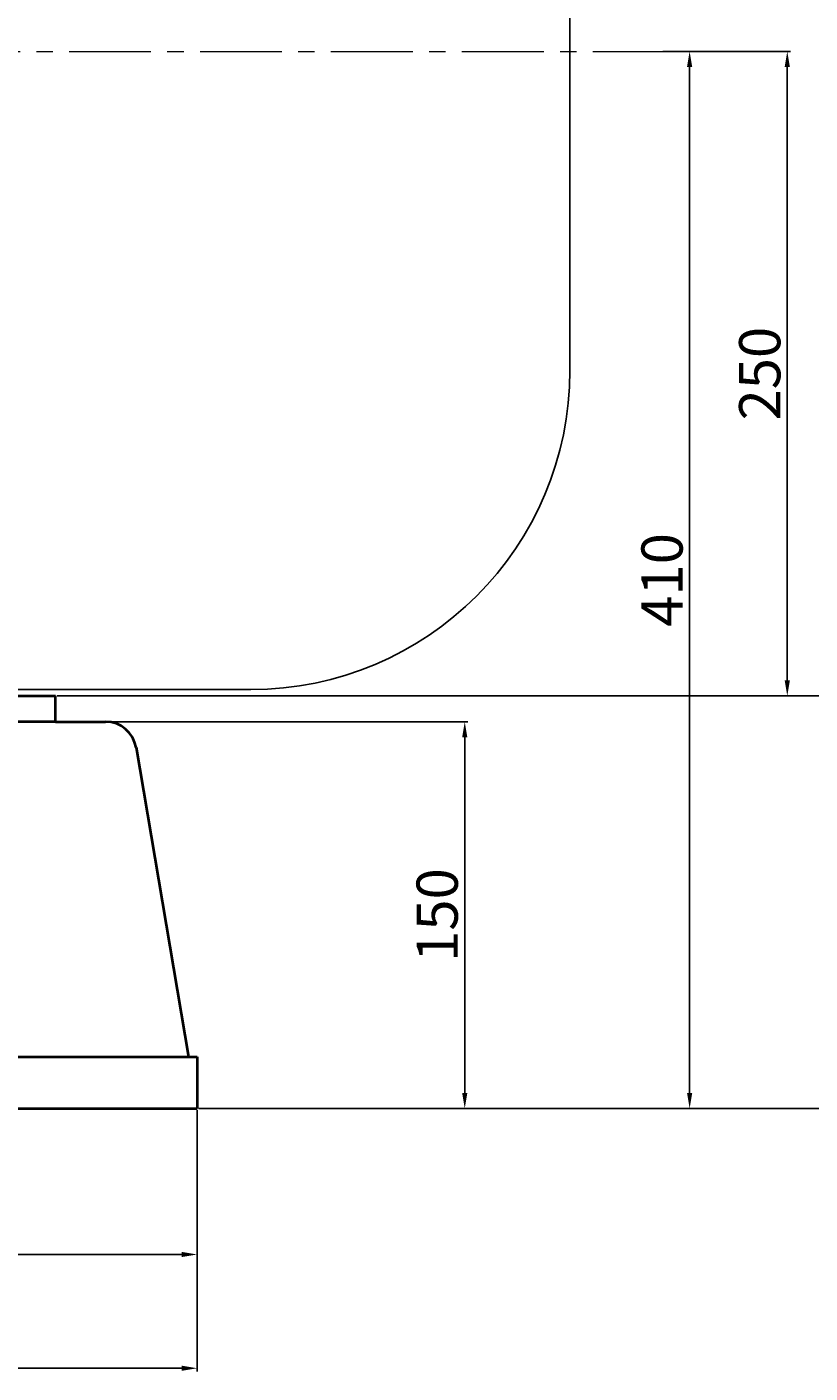
# Model space of a CAD drawing. Units: millimetres. Extents: x 41489 to 44266, y -15411 to -13206.
# Drawn here: x 43030 to 43334, y -14156 to -13634 of the extents above; entities that cross this region are included whole.
import ezdxf

# ---------------------------------------------------------------- set-up
doc = ezdxf.new("R2010")
doc.units = ezdxf.units.MM
doc.linetypes.add('CENTER', pattern=[50.8, 31.75, -6.35, 6.35, -6.35])
for name, color, linetype, lineweight in [('中心线', 5, 'CENTER', 13), ('粗实线', 7, 'Continuous', 40), ('细实线', 1, 'Continuous', 13)]:
    doc.layers.add(name, color=color, linetype=linetype, lineweight=lineweight)
doc.layers.add('尺寸线', color=1, linetype='Continuous')
doc.styles.get("Standard").update_dxf_attribs({"font": 'txt.shx', "height": 16, "bigfont": 'gbcbig.shx'})
doc.dimstyles.new('ISO-25', dxfattribs={"dimtxt": 2.5, "dimasz": 6, "dimexe": 1.25, "dimexo": 0.625, "dimtad": 1, "dimtxsty": 'Standard', "dimcen": 2.5, "dimadec": 0, "dimazin": 0, "dimtfac": 1, "dimtmove": 0, "dimatfit": 3, "dimfxl": 0, "dimarcsym": 0})

# ---------------------------------------------------------------- blocks, each defined once
blk = doc.blocks.new('*D135')
at = {"layer": 'Defpoints', "color": 0, "transparency": 16777216}
for p in [(38311.12, -14120.44), (38901.5, -14120.44), (38613.99, -14855.45)]:
    blk.add_point(p, dxfattribs=at)
at = {"layer": '细实线', "color": 0, "lineweight": -2, "transparency": 16777216}
for p, q in [((38311.75, -14120.44), (38902.75, -14120.44)), ((38901.5, -14849.45), (38901.5, -14126.44)), ((38614.62, -14855.45), (38902.75, -14855.45))]:
    blk.add_line(p, q, dxfattribs=at)
at = {"layer": '细实线', "color": 0, "transparency": 16777216}
for points in [[(38900.5, -14126.44), (38902.5, -14126.44), (38901.5, -14120.44)], [(38900.5, -14849.45), (38902.5, -14849.45), (38901.5, -14855.45)]]:
    blk.add_solid(points, dxfattribs=at)
at = {"layer": '细实线', "color": 0, "transparency": 16777216, "insert": (38892.87, -14487.94), "char_height": 16, "attachment_point": 5, "rotation": 90}
blk.add_mtext('735', dxfattribs=at)
blk = doc.blocks.new('*D136')
at = {"layer": 'Defpoints', "color": 0, "transparency": 16777216}
for p in [(38794.1, -14445.44), (38842.95, -14445.44), (38558.99, -14695.44)]:
    blk.add_point(p, dxfattribs=at)
at = {"layer": '细实线', "color": 0, "lineweight": -2, "transparency": 16777216}
for p, q in [((38794.72, -14445.44), (38844.2, -14445.44)), ((38842.95, -14689.44), (38842.95, -14451.44)), ((38559.62, -14695.44), (38844.2, -14695.44))]:
    blk.add_line(p, q, dxfattribs=at)
at = {"layer": '细实线', "color": 0, "transparency": 16777216}
for points in [[(38841.95, -14451.44), (38843.95, -14451.44), (38842.95, -14445.44)], [(38841.95, -14689.44), (38843.95, -14689.44), (38842.95, -14695.44)]]:
    blk.add_solid(points, dxfattribs=at)
at = {"layer": '细实线', "color": 0, "transparency": 16777216, "insert": (38834.33, -14570.44), "char_height": 16, "attachment_point": 5, "rotation": 90}
blk.add_mtext('250', dxfattribs=at)
blk = doc.blocks.new('*D137')
at = {"layer": 'Defpoints', "color": 0, "transparency": 16777216}
for p in [(38794.72, -14445.44), (38613.99, -14855.45), (38805.06, -14855.45)]:
    blk.add_point(p, dxfattribs=at)
at = {"layer": '细实线', "color": 0, "lineweight": -2, "transparency": 16777216}
for p, q in [((38795.35, -14445.44), (38806.31, -14445.44)), ((38805.06, -14451.44), (38805.06, -14849.45)), ((38614.62, -14855.45), (38806.31, -14855.45))]:
    blk.add_line(p, q, dxfattribs=at)
at = {"layer": '细实线', "color": 0, "transparency": 16777216}
for points in [[(38804.06, -14451.44), (38806.06, -14451.44), (38805.06, -14445.44)], [(38804.06, -14849.45), (38806.06, -14849.45), (38805.06, -14855.45)]]:
    blk.add_solid(points, dxfattribs=at)
at = {"layer": '细实线', "color": 0, "transparency": 16777216, "insert": (38796.43, -14650.44), "char_height": 16, "attachment_point": 5, "rotation": 90}
blk.add_mtext('410', dxfattribs=at)
blk = doc.blocks.new('*D138')
at = {"layer": 'Defpoints', "color": 0, "transparency": 16777216}
for p in [(38578.46, -14705.44), (38613.99, -14855.45), (38717.81, -14855.45)]:
    blk.add_point(p, dxfattribs=at)
at = {"layer": '细实线', "color": 0, "lineweight": -2, "transparency": 16777216}
for p, q in [((38579.08, -14705.44), (38719.06, -14705.44)), ((38717.81, -14711.44), (38717.81, -14849.45)), ((38614.62, -14855.45), (38719.06, -14855.45))]:
    blk.add_line(p, q, dxfattribs=at)
at = {"layer": '细实线', "color": 0, "transparency": 16777216}
for points in [[(38716.81, -14711.44), (38718.81, -14711.44), (38717.81, -14705.44)], [(38716.81, -14849.45), (38718.81, -14849.45), (38717.81, -14855.45)]]:
    blk.add_solid(points, dxfattribs=at)
at = {"layer": '细实线', "color": 0, "transparency": 16777216, "insert": (38709.18, -14780.44), "char_height": 16, "attachment_point": 5, "rotation": 90}
blk.add_mtext('150', dxfattribs=at)
blk = doc.blocks.new('*D151')
at = {"layer": 'Defpoints', "color": 0, "transparency": 16777216}
for p in [(38311.12, -14120.44), (38873.65, -14120.44), (38558.99, -14695.44)]:
    blk.add_point(p, dxfattribs=at)
at = {"layer": '尺寸线', "color": 0, "lineweight": -2, "transparency": 16777216}
for p, q in [((38311.75, -14120.44), (38874.9, -14120.44)), ((38873.65, -14689.44), (38873.65, -14126.44)), ((38559.62, -14695.44), (38874.9, -14695.44))]:
    blk.add_line(p, q, dxfattribs=at)
at = {"layer": '尺寸线', "color": 0, "transparency": 16777216}
for points in [[(38872.65, -14126.44), (38874.65, -14126.44), (38873.65, -14120.44)], [(38872.65, -14689.44), (38874.65, -14689.44), (38873.65, -14695.44)]]:
    blk.add_solid(points, dxfattribs=at)
at = {"layer": '尺寸线', "color": 0, "transparency": 16777216, "insert": (38865.02, -14407.94), "char_height": 16, "attachment_point": 5, "rotation": 90}
blk.add_mtext('575', dxfattribs=at)
blk = doc.blocks.new('*D153')
at = {"layer": 'Defpoints', "color": 0, "transparency": 16777216}
for p in [(37145.99, -14855.44), (38613.99, -14855.45), (38613.99, -14956.22)]:
    blk.add_point(p, dxfattribs=at)
at = {"layer": '细实线', "color": 0, "lineweight": -2, "transparency": 16777216}
for p, q in [((37145.99, -14856.07), (37145.99, -14957.47)), ((38613.99, -14856.07), (38613.99, -14957.47)), ((37151.99, -14956.22), (38607.99, -14956.22))]:
    blk.add_line(p, q, dxfattribs=at)
at = {"layer": '细实线', "color": 0, "transparency": 16777216}
for points in [[(37151.99, -14955.22), (37151.99, -14957.22), (37145.99, -14956.22)], [(38607.99, -14955.22), (38607.99, -14957.22), (38613.99, -14956.22)]]:
    blk.add_solid(points, dxfattribs=at)
at = {"layer": '细实线', "color": 0, "transparency": 16777216, "insert": (37879.99, -14947.6), "char_height": 16, "attachment_point": 5}
blk.add_mtext('1468', dxfattribs=at)
blk = doc.blocks.new('*D158')
at = {"layer": 'Defpoints', "color": 0, "transparency": 16777216}
for p in [(38293.99, -14873.97), (38613.99, -14873.97), (38613.99, -14912.09)]:
    blk.add_point(p, dxfattribs=at)
at = {"layer": '细实线', "color": 0, "lineweight": -2, "transparency": 16777216}
for p, q in [((38293.99, -14874.59), (38293.99, -14913.34)), ((38613.99, -14874.59), (38613.99, -14913.34)), ((38299.99, -14912.09), (38607.99, -14912.09))]:
    blk.add_line(p, q, dxfattribs=at)
at = {"layer": '细实线', "color": 0, "transparency": 16777216}
for points in [[(38299.99, -14911.09), (38299.99, -14913.09), (38293.99, -14912.09)], [(38607.99, -14911.09), (38607.99, -14913.09), (38613.99, -14912.09)]]:
    blk.add_solid(points, dxfattribs=at)
at = {"layer": '细实线', "color": 0, "transparency": 16777216, "insert": (38453.99, -14903.47), "char_height": 16, "attachment_point": 5}
blk.add_mtext('320', dxfattribs=at)

msp = doc.modelspace()

# ---------------------------------------------------------------- linework, layer by layer
for p, q in [((43240.953, -13519.743), (43240.953, -13767.243)), ((43117.203, -13890.993), (43022.453, -13890.993))]:
    msp.add_line(p, q)
msp.add_arc((43117.203, -13767.243), 123.75, 270, 0)
at = {"layer": '中心线'}
msp.add_line((41624.241, -13643.493), (43277.055, -13643.493), dxfattribs=at)
at = {"layer": '粗实线'}
for p, q in [((42574.338, -13893.493), (43041.326, -13893.493)), ((43041.326, -13903.493), (43041.326, -13893.493)), ((43041.326, -13903.493), (42951.646, -13903.493)), ((43041.326, -13903.493), (43060.789, -13903.493)), ((43072.62, -13913.49), (43092.939, -14033.493)), ((42829.057, -14033.493), (43096.324, -14033.493)), ((43096.324, -14033.493), (43096.326, -14053.494)), ((41628.324, -14053.493), (43096.326, -14053.494))]:
    msp.add_line(p, q, dxfattribs=at)
msp.add_arc((43060.789, -13915.493), 12, 9.61023, 90, dxfattribs=at)

# ---------------------------------------------------------------- dimensions: what is measured, and where the dimension line sits
at = {"layer": '尺寸线'}
dim = msp.add_linear_dim(base=(43355.98, -13318.493), p1=(43041.326, -13893.493), p2=(42793.453, -13318.493), angle=90, dimstyle='ISO-25', dxfattribs=at)
dim.commit()
dim.dimension.update_dxf_attribs({"geometry": '*D151', "text_midpoint": (43347.355, -13605.993), "insert": (4482.333, 801.951)})
at = {"layer": '细实线'}
for base, p1, p2, picture, middle in [((43383.833, -13318.493), (43096.326, -14053.494), (42793.453, -13318.493), '*D135', (43375.208, -13685.994)), ((43325.285, -13643.493), (43041.326, -13893.493), (43276.43, -13643.493), '*D136', (43316.66, -13768.493)), ((43287.39, -14053.494), (43277.055, -13643.493), (43096.326, -14053.494), '*D137', (43278.765, -13848.494)), ((43200.138, -14053.494), (43060.789, -13903.493), (43096.326, -14053.494), '*D138', (43191.513, -13978.494))]:
    dim = msp.add_linear_dim(base=base, p1=p1, p2=p2, angle=90, dimstyle='ISO-25', dxfattribs=at)
    dim.commit()
    dim.dimension.update_dxf_attribs({"geometry": picture, "text_midpoint": middle, "insert": (4482.333, 801.951)})
for base, p1, p2, picture, middle in [((43096.326, -14154.27), (41628.324, -14053.493), (43096.326, -14053.494), '*D153', (42362.325, -14145.645)), ((43096.326, -14110.141), (42776.323, -14072.017), (43096.326, -14072.017), '*D158', (42936.325, -14101.516))]:
    dim = msp.add_linear_dim(base=base, p1=p1, p2=p2, dimstyle='ISO-25', dxfattribs=at)
    dim.commit()
    dim.dimension.update_dxf_attribs({"geometry": picture, "text_midpoint": middle, "insert": (4482.333, 801.951)})

doc.saveas('drawing.dxf')
